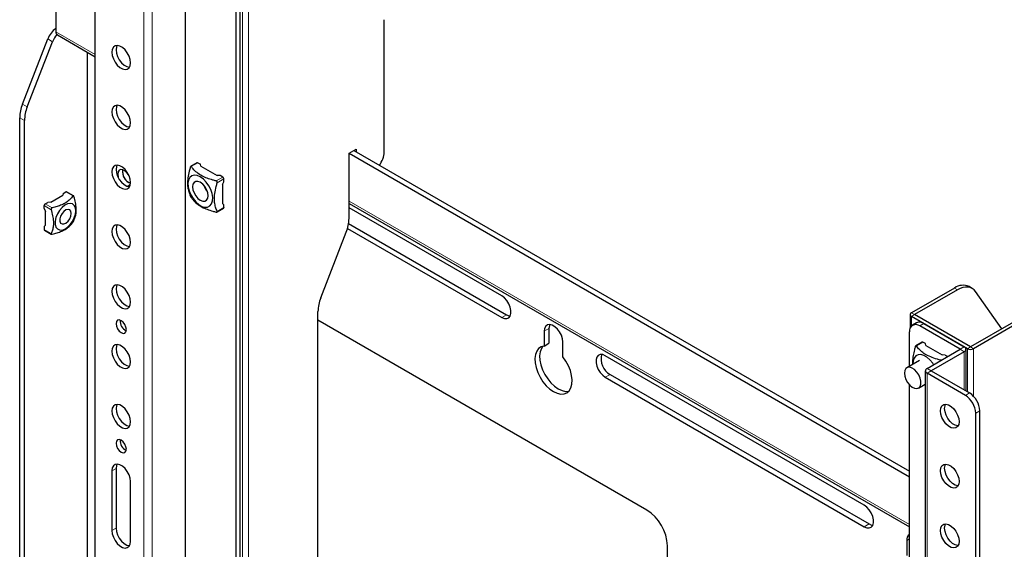
# Model space of a CAD drawing. Units: millimetres. Extents: x 0 to 2100, y 0 to 1485.
# Drawn here: x 1405 to 1510, y 1330 to 1386 of the extents above; entities that cross this region are included whole.
import ezdxf

# ---------------------------------------------------------------- set-up
doc = ezdxf.new("R2010")
doc.units = ezdxf.units.MM
doc.header["$LTSCALE"] = 5
doc.layers.add('外形線', color=7, linetype='Continuous', lineweight=25)

msp = doc.modelspace()

# ---------------------------------------------------------------- linework, layer by layer
at = {"color": 1, "linetype": 'Continuous', "lineweight": 18}
for p, q in [((1418.625, 1396.948), (1418.625, 1287.225)), ((1419.509, 1396.948), (1419.509, 1287.225)), ((1429.121, 1395.991), (1429.121, 1286.269)), ((1429.784, 1395.991), (1429.784, 1286.269)), ((1408.871, 1384.091), (1408.362, 1384.384)), ((1413.432, 1382.719), (1409.234, 1385.143)), ((1405.663, 1377.426), (1406.171, 1377.133)), ((1405.875, 1375.686), (1405.367, 1375.98)), ((1424.37, 1371.176), (1423.673, 1370.773)), ((1426.324, 1369.242), (1427.022, 1369.645)), ((1427.132, 1369.454), (1426.435, 1369.051)), ((1411.045, 1367.639), (1410.294, 1368.072)), ((1408.724, 1366.172), (1407.974, 1366.605)), ((1408.085, 1366.796), (1408.835, 1366.363)), ((1500.274, 1332.586), (1440.501, 1367.092)), ((1426.435, 1365.989), (1427.132, 1366.392)), ((1407.974, 1364.053), (1408.724, 1363.62)), ((1505.412, 1357.627), (1505.081, 1357.818)), ((1456.787, 1354.679), (1457.295, 1354.973)), ((1500.826, 1354.979), (1500.495, 1355.171)), ((1500.826, 1354.979), (1500.495, 1354.788)), ((1500.495, 1354.788), (1500.495, 1353.768)), ((1501.379, 1353.768), (1501.82, 1354.023)), ((1461.316, 1353.212), (1461.825, 1353.506)), ((1501.71, 1352.045), (1501.012, 1351.643)), ((1505.687, 1351.28), (1506.129, 1351.535)), ((1506.129, 1351.025), (1505.687, 1351.28)), ((1506.129, 1346.943), (1506.129, 1351.025)), ((1506.792, 1351.535), (1506.461, 1351.344)), ((1506.461, 1351.344), (1506.461, 1346.752)), ((1506.792, 1351.535), (1507.124, 1351.344)), ((1507.124, 1351.344), (1507.124, 1346.262)), ((1467.835, 1348.301), (1468.343, 1348.594)), ((1502.594, 1348.984), (1502.152, 1349.239)), ((1502.594, 1348.984), (1502.152, 1348.729)), ((1502.152, 1348.729), (1502.152, 1239.006)), ((1506.682, 1346.624), (1506.24, 1346.369)), ((1507.345, 1344.455), (1507.787, 1344.71)), ((1415.642, 1338.578), (1415.2, 1338.323)), ((1415.642, 1332.198), (1415.2, 1331.943)), ((1495.456, 1332.355), (1495.965, 1332.649)), ((1499.986, 1330.889), (1500.274, 1331.055))]:
    msp.add_line(p, q, dxfattribs=at)
at = {"layer": '外形線', "linetype": 'Continuous', "lineweight": 25}
for p, q in [((1413.432, 1291.499), (1413.432, 1398.67)), ((1428.9, 1287.672), (1428.9, 1394.843)), ((1428.458, 1287.417), (1428.458, 1394.588)), ((1423.044, 1292.114), (1423.044, 1392.037)), ((1409.234, 1388.97), (1409.234, 1385.143)), ((1444.258, 1372.323), (1444.258, 1386.439)), ((1405.663, 1377.426), (1408.362, 1384.384)), ((1409.383, 1384.814), (1413.432, 1382.476)), ((1406.171, 1377.133), (1408.871, 1384.091)), ((1412.592, 1311.603), (1412.592, 1382.961)), ((1405.367, 1308.528), (1405.367, 1375.98)), ((1405.875, 1308.235), (1405.875, 1375.686)), ((1440.501, 1372.196), (1441.274, 1372.642)), ((1440.501, 1365.224), (1440.501, 1372.196)), ((1440.501, 1372.196), (1500.274, 1337.69)), ((1441.009, 1372.489), (1500.274, 1338.276)), ((1441.274, 1372.642), (1441.274, 1372.336)), ((1424.292, 1371.183), (1423.612, 1370.791)), ((1424.37, 1371.176), (1424.645, 1371.017)), ((1424.699, 1370.833), (1424.645, 1371.017)), ((1424.699, 1370.833), (1426.427, 1369.835)), ((1426.747, 1369.803), (1426.427, 1369.835)), ((1427.022, 1369.645), (1426.747, 1369.803)), ((1417.012, 1369.067), (1417.17, 1368.997)), ((1427, 1368.844), (1427.132, 1369.137)), ((1427, 1368.844), (1427, 1366.848)), ((1427.132, 1369.137), (1427.132, 1369.454)), ((1408.679, 1366.986), (1409.965, 1367.729)), ((1410.02, 1367.913), (1409.965, 1367.729)), ((1410.02, 1367.913), (1410.294, 1368.072)), ((1411.106, 1367.656), (1410.372, 1368.079)), ((1407.974, 1366.288), (1407.974, 1366.605)), ((1408.085, 1366.796), (1408.359, 1366.954)), ((1408.679, 1366.986), (1408.359, 1366.954)), ((1427.132, 1366.708), (1427, 1366.848)), ((1427.132, 1366.392), (1427.132, 1366.708)), ((1440.501, 1366.849), (1500.274, 1332.343)), ((1407.974, 1366.288), (1408.107, 1365.995)), ((1408.107, 1364.51), (1408.107, 1365.995)), ((1426.419, 1365.927), (1427.1, 1366.32)), ((1456.787, 1356.976), (1440.501, 1366.377)), ((1408.107, 1364.51), (1407.974, 1364.37)), ((1407.974, 1364.37), (1407.974, 1364.053)), ((1440.457, 1364.693), (1457.295, 1354.973)), ((1408.007, 1363.981), (1408.74, 1363.558)), ((1437.483, 1356.761), (1440.205, 1363.778)), ((1440.34, 1364.174), (1456.787, 1354.679)), ((1505.081, 1357.818), (1500.495, 1355.171)), ((1505.412, 1357.627), (1500.826, 1354.979)), ((1506.975, 1357.782), (1506.643, 1357.973)), ((1510.132, 1353.463), (1507.326, 1357.456)), ((1437.186, 1297.929), (1437.186, 1355.314)), ((1500.357, 1354.979), (1500.357, 1353.568)), ((1506.792, 1351.535), (1500.826, 1354.979)), ((1472.255, 1334.139), (1437.186, 1354.384)), ((1506.461, 1351.344), (1500.495, 1354.788)), ((1501.039, 1354.1), (1500.597, 1353.845)), ((1501.82, 1354.023), (1506.129, 1351.535)), ((1511.379, 1354.183), (1506.792, 1351.535)), ((1511.71, 1353.992), (1507.124, 1351.344)), ((1461.316, 1353.212), (1461.316, 1351.629)), ((1461.825, 1353.506), (1461.825, 1351.922)), ((1500.274, 1349.47), (1500.274, 1353.13)), ((1505.687, 1351.28), (1501.379, 1353.768)), ((1461.316, 1351.629), (1461.825, 1351.922)), ((1463.305, 1350.481), (1463.305, 1352.064)), ((1501.632, 1352.053), (1500.951, 1351.66)), ((1501.984, 1351.887), (1501.71, 1352.045)), ((1502.039, 1351.702), (1501.984, 1351.887)), ((1502.039, 1351.702), (1503.767, 1350.705)), ((1502.152, 1349.239), (1505.687, 1351.28)), ((1506.129, 1351.025), (1502.594, 1348.984)), ((1504.087, 1350.673), (1503.767, 1350.705)), ((1504.087, 1350.673), (1504.361, 1350.515)), ((1506.312, 1346.837), (1506.312, 1351.28)), ((1495.456, 1334.652), (1467.835, 1350.597)), ((1501.35, 1350.092), (1500.002, 1349.313)), ((1468.343, 1348.594), (1495.965, 1332.649)), ((1501.969, 1348.984), (1501.969, 1239.261)), ((1506.24, 1346.369), (1502.152, 1348.729)), ((1502.594, 1348.984), (1506.682, 1346.624)), ((1467.835, 1348.301), (1495.456, 1332.355)), ((1501.252, 1347.148), (1501.969, 1347.562)), ((1501.901, 1347.523), (1501.975, 1347.478)), ((1500.274, 1247.402), (1500.274, 1347.499)), ((1507.345, 1237.284), (1507.345, 1344.455)), ((1507.787, 1237.539), (1507.787, 1344.71)), ((1415.2, 1338.323), (1415.2, 1331.943)), ((1415.642, 1338.578), (1415.642, 1332.198)), ((1417.189, 1330.795), (1417.189, 1337.174)), ((1499.986, 1330.889), (1499.986, 1329.305)), ((1474.464, 1297.14), (1474.464, 1330.312))]:
    msp.add_line(p, q, dxfattribs=at)
at = {"layer": '外形線', "linetype": 'Continuous', "lineweight": 25, "flags": 128}
for points in [[(1417.189, 1381.829), (1417.148, 1382.176), (1417.031, 1382.541), (1416.845, 1382.895), (1416.607, 1383.209), (1416.336, 1383.458), (1416.053, 1383.621), (1415.781, 1383.686), (1415.543, 1383.647), (1415.358, 1383.507), (1415.24, 1383.277), (1415.2, 1382.977), (1415.24, 1382.63), (1415.358, 1382.265), (1415.543, 1381.911), (1415.781, 1381.597), (1416.053, 1381.348), (1416.336, 1381.185), (1416.607, 1381.12), (1416.845, 1381.159), (1417.031, 1381.299), (1417.148, 1381.529), (1417.189, 1381.829)], [(1415.748, 1383.687), (1415.682, 1383.533), (1415.642, 1383.232)], [(1415.642, 1383.232), (1415.682, 1382.885), (1415.8, 1382.52), (1415.985, 1382.166), (1416.223, 1381.852), (1416.495, 1381.603), (1416.778, 1381.44), (1417.049, 1381.375), (1417.083, 1381.374)], [(1417.189, 1375.45), (1417.148, 1375.797), (1417.031, 1376.162), (1416.845, 1376.516), (1416.607, 1376.83), (1416.336, 1377.079), (1416.053, 1377.242), (1415.781, 1377.307), (1415.543, 1377.268), (1415.358, 1377.128), (1415.24, 1376.898), (1415.2, 1376.598), (1415.24, 1376.251), (1415.358, 1375.886), (1415.543, 1375.532), (1415.781, 1375.218), (1416.053, 1374.969), (1416.336, 1374.806), (1416.607, 1374.741), (1416.845, 1374.78), (1417.031, 1374.92), (1417.148, 1375.15), (1417.189, 1375.45)], [(1415.748, 1377.308), (1415.682, 1377.153), (1415.642, 1376.853)], [(1415.642, 1376.853), (1415.682, 1376.506), (1415.8, 1376.141), (1415.985, 1375.787), (1416.223, 1375.473), (1416.495, 1375.224), (1416.778, 1375.061), (1417.049, 1374.996), (1417.083, 1374.995)], [(1417.189, 1369.071), (1417.148, 1369.417), (1417.031, 1369.783), (1416.845, 1370.137), (1416.607, 1370.451), (1416.336, 1370.7), (1416.053, 1370.863), (1415.781, 1370.928), (1415.543, 1370.888), (1415.358, 1370.748), (1415.24, 1370.519), (1415.2, 1370.219), (1415.24, 1369.872), (1415.358, 1369.507), (1415.543, 1369.153), (1415.781, 1368.839), (1416.053, 1368.59), (1416.336, 1368.426), (1416.607, 1368.362), (1416.845, 1368.401), (1417.031, 1368.541), (1417.148, 1368.77), (1417.189, 1369.071)], [(1415.748, 1370.928), (1415.682, 1370.774), (1415.642, 1370.474)], [(1415.642, 1370.474), (1415.682, 1370.127), (1415.8, 1369.762), (1415.985, 1369.408), (1416.223, 1369.094), (1416.495, 1368.845), (1416.778, 1368.681), (1417.049, 1368.617), (1417.083, 1368.616)], [(1417.071, 1369.68), (1417.028, 1369.77), (1416.846, 1370.052), (1416.623, 1370.275), (1416.385, 1370.412), (1416.161, 1370.447), (1415.979, 1370.376), (1415.86, 1370.207), (1415.819, 1369.96), (1415.86, 1369.666), (1415.886, 1369.58)], [(1424.635, 1369.67), (1424.306, 1369.813), (1423.997, 1369.85), (1423.728, 1369.779), (1423.516, 1369.606), (1423.374, 1369.34), (1423.312, 1368.999), (1423.333, 1368.604), (1423.436, 1368.18), (1423.614, 1367.753), (1423.856, 1367.351), (1424.147, 1366.998), (1424.469, 1366.716), (1424.802, 1366.525), (1425.123, 1366.434), (1425.415, 1366.451), (1425.657, 1366.574), (1425.835, 1366.795), (1425.938, 1367.101), (1425.959, 1367.472), (1425.896, 1367.885), (1425.755, 1368.314), (1425.543, 1368.732), (1425.274, 1369.112), (1424.965, 1369.432), (1424.635, 1369.67)], [(1424.635, 1369.096), (1424.379, 1369.197), (1424.148, 1369.195), (1423.965, 1369.089), (1423.847, 1368.89), (1423.807, 1368.618), (1423.847, 1368.299), (1423.965, 1367.964), (1424.148, 1367.646), (1424.379, 1367.377), (1424.635, 1367.182), (1424.891, 1367.082), (1425.122, 1367.084), (1425.306, 1367.19), (1425.423, 1367.389), (1425.464, 1367.661), (1425.423, 1367.98), (1425.306, 1368.315), (1425.122, 1368.632), (1424.891, 1368.902), (1424.635, 1369.096)], [(1411.355, 1366.056), (1411.314, 1366.377), (1411.194, 1366.626), (1411.004, 1366.786), (1410.758, 1366.844), (1410.475, 1366.797), (1410.175, 1366.647), (1409.88, 1366.407), (1409.613, 1366.093), (1409.393, 1365.729), (1409.237, 1365.341), (1409.156, 1364.96), (1409.156, 1364.613), (1409.237, 1364.325), (1409.393, 1364.118), (1409.613, 1364.008), (1409.88, 1364.002), (1410.175, 1364.102), (1410.475, 1364.299), (1410.758, 1364.579), (1411.004, 1364.921), (1411.194, 1365.3), (1411.314, 1365.688), (1411.355, 1366.056)], [(1410.858, 1365.769), (1410.817, 1365.999), (1410.699, 1366.15), (1410.521, 1366.203), (1410.306, 1366.149), (1410.084, 1365.997), (1409.884, 1365.767), (1409.733, 1365.489), (1409.653, 1365.202), (1409.653, 1364.944), (1409.733, 1364.75), (1409.884, 1364.647), (1410.084, 1364.647), (1410.306, 1364.752), (1410.521, 1364.946), (1410.699, 1365.205), (1410.817, 1365.492), (1410.858, 1365.769)], [(1427.132, 1366.392), (1427.13, 1366.368), (1427.124, 1366.348), (1427.114, 1366.331), (1427.1, 1366.32), (1427.1, 1366.32)], [(1417.189, 1362.691), (1417.148, 1363.038), (1417.031, 1363.403), (1416.845, 1363.757), (1416.607, 1364.071), (1416.336, 1364.32), (1416.053, 1364.484), (1415.781, 1364.548), (1415.543, 1364.509), (1415.358, 1364.369), (1415.24, 1364.14), (1415.2, 1363.839), (1415.24, 1363.493), (1415.358, 1363.128), (1415.543, 1362.774), (1415.781, 1362.459), (1416.053, 1362.211), (1416.336, 1362.047), (1416.607, 1361.982), (1416.845, 1362.022), (1417.031, 1362.162), (1417.148, 1362.391), (1417.189, 1362.691)], [(1415.748, 1364.549), (1415.682, 1364.395), (1415.642, 1364.095)], [(1415.642, 1364.095), (1415.682, 1363.748), (1415.8, 1363.383), (1415.985, 1363.029), (1416.223, 1362.715), (1416.495, 1362.466), (1416.778, 1362.302), (1417.049, 1362.238), (1417.083, 1362.237)], [(1417.189, 1356.312), (1417.148, 1356.659), (1417.031, 1357.024), (1416.845, 1357.378), (1416.607, 1357.692), (1416.336, 1357.941), (1416.053, 1358.104), (1415.781, 1358.169), (1415.543, 1358.13), (1415.358, 1357.99), (1415.24, 1357.76), (1415.2, 1357.46), (1415.24, 1357.113), (1415.358, 1356.748), (1415.543, 1356.394), (1415.781, 1356.08), (1416.053, 1355.831), (1416.336, 1355.668), (1416.607, 1355.603), (1416.845, 1355.642), (1417.031, 1355.782), (1417.148, 1356.012), (1417.189, 1356.312)], [(1415.748, 1358.17), (1415.682, 1358.016), (1415.642, 1357.715)], [(1415.642, 1357.715), (1415.682, 1357.369), (1415.8, 1357.003), (1415.985, 1356.649), (1416.223, 1356.335), (1416.495, 1356.086), (1416.778, 1355.923), (1417.049, 1355.858), (1417.083, 1355.858)], [(1456.787, 1354.679), (1457.067, 1354.564), (1457.324, 1354.551), (1457.538, 1354.642), (1457.691, 1354.828), (1457.771, 1355.096), (1457.771, 1355.423), (1457.691, 1355.782), (1457.538, 1356.146), (1457.324, 1356.483), (1457.067, 1356.767), (1456.787, 1356.976)], [(1507.326, 1357.456), (1507.165, 1357.641), (1506.975, 1357.782), (1506.758, 1357.876), (1506.517, 1357.923), (1506.258, 1357.921), (1505.984, 1357.87), (1505.701, 1357.772), (1505.412, 1357.627)], [(1457.295, 1354.973), (1457.575, 1354.857), (1457.696, 1354.839)], [(1416.747, 1353.378), (1416.705, 1353.646), (1416.585, 1353.922), (1416.406, 1354.164), (1416.194, 1354.334), (1415.983, 1354.408), (1415.804, 1354.373), (1415.684, 1354.235), (1415.642, 1354.015), (1415.684, 1353.747), (1415.804, 1353.471), (1415.983, 1353.229), (1416.194, 1353.059), (1416.406, 1352.985), (1416.585, 1353.02), (1416.705, 1353.158), (1416.747, 1353.378)], [(1463.305, 1352.064), (1463.265, 1352.411), (1463.147, 1352.776), (1462.962, 1353.13), (1462.724, 1353.444), (1462.452, 1353.693), (1462.169, 1353.857), (1461.898, 1353.921), (1461.66, 1353.882), (1461.474, 1353.742), (1461.357, 1353.513), (1461.316, 1353.212)], [(1461.909, 1353.921), (1461.865, 1353.806), (1461.825, 1353.506)], [(1417.189, 1349.933), (1417.148, 1350.28), (1417.031, 1350.645), (1416.845, 1350.999), (1416.607, 1351.313), (1416.336, 1351.562), (1416.053, 1351.725), (1415.781, 1351.79), (1415.543, 1351.751), (1415.358, 1351.611), (1415.24, 1351.381), (1415.2, 1351.081), (1415.24, 1350.734), (1415.358, 1350.369), (1415.543, 1350.015), (1415.781, 1349.701), (1416.053, 1349.452), (1416.336, 1349.289), (1416.607, 1349.224), (1416.845, 1349.263), (1417.031, 1349.403), (1417.148, 1349.633), (1417.189, 1349.933)], [(1415.748, 1351.791), (1415.682, 1351.636), (1415.642, 1351.336)], [(1415.642, 1351.336), (1415.682, 1350.989), (1415.8, 1350.624), (1415.985, 1350.27), (1416.223, 1349.956), (1416.495, 1349.707), (1416.778, 1349.544), (1417.049, 1349.479), (1417.083, 1349.478)], [(1461.316, 1351.629), (1460.992, 1351.546), (1460.721, 1351.363), (1460.514, 1351.088), (1460.38, 1350.73), (1460.324, 1350.306), (1460.348, 1349.831), (1460.451, 1349.325), (1460.63, 1348.809), (1460.877, 1348.303), (1461.181, 1347.828), (1461.531, 1347.403), (1461.913, 1347.045), (1462.311, 1346.769), (1462.709, 1346.586), (1463.09, 1346.503), (1463.441, 1346.524), (1463.745, 1346.647), (1463.992, 1346.868), (1464.17, 1347.178), (1464.274, 1347.564), (1464.298, 1348.011), (1464.242, 1348.501), (1464.108, 1349.013), (1463.901, 1349.528), (1463.63, 1350.024), (1463.305, 1350.481)], [(1461.182, 1351.608), (1461.022, 1351.381), (1460.888, 1351.024), (1460.832, 1350.599), (1460.856, 1350.124), (1460.96, 1349.618), (1461.138, 1349.102), (1461.385, 1348.596), (1461.689, 1348.122), (1462.04, 1347.697), (1462.421, 1347.339), (1462.819, 1347.063), (1463.217, 1346.88), (1463.599, 1346.797), (1463.948, 1346.817)], [(1467.835, 1350.597), (1467.555, 1350.713), (1467.298, 1350.726), (1467.084, 1350.635), (1466.931, 1350.448), (1466.851, 1350.181), (1466.851, 1349.854), (1466.931, 1349.494), (1467.084, 1349.131), (1467.298, 1348.794), (1467.555, 1348.509), (1467.835, 1348.301)], [(1502.856, 1349.645), (1502.754, 1349.798), (1502.463, 1350.151), (1502.141, 1350.432), (1501.809, 1350.624), (1501.487, 1350.714), (1501.196, 1350.697), (1500.954, 1350.575), (1500.776, 1350.353), (1500.673, 1350.048), (1500.651, 1349.688)], [(1499.743, 1348.741), (1499.783, 1348.418), (1499.897, 1348.077), (1500.076, 1347.751), (1500.304, 1347.467), (1500.561, 1347.251), (1500.824, 1347.122), (1501.069, 1347.092), (1501.275, 1347.163), (1501.424, 1347.328), (1501.501, 1347.574), (1501.501, 1347.878), (1501.424, 1348.214), (1501.275, 1348.551), (1501.069, 1348.86), (1500.824, 1349.112), (1500.561, 1349.287), (1500.304, 1349.367), (1500.076, 1349.347), (1499.897, 1349.227), (1499.783, 1349.019), (1499.743, 1348.741)], [(1503.588, 1344.71), (1503.629, 1345.01), (1503.746, 1345.24), (1503.931, 1345.38), (1504.17, 1345.419), (1504.441, 1345.354), (1504.724, 1345.191), (1504.996, 1344.942), (1505.234, 1344.628), (1505.419, 1344.274), (1505.537, 1343.909), (1505.577, 1343.562), (1505.537, 1343.262), (1505.419, 1343.032), (1505.234, 1342.892), (1504.996, 1342.853), (1504.724, 1342.918), (1504.441, 1343.081), (1504.17, 1343.33), (1503.931, 1343.644), (1503.746, 1343.998), (1503.629, 1344.363), (1503.588, 1344.71)], [(1505.471, 1343.107), (1505.438, 1343.108), (1505.166, 1343.173), (1504.883, 1343.336), (1504.611, 1343.585), (1504.373, 1343.899), (1504.188, 1344.253), (1504.07, 1344.618), (1504.03, 1344.965), (1504.07, 1345.265), (1504.136, 1345.42)], [(1417.189, 1343.554), (1417.148, 1343.9), (1417.031, 1344.266), (1416.845, 1344.62), (1416.607, 1344.934), (1416.336, 1345.183), (1416.053, 1345.346), (1415.781, 1345.411), (1415.543, 1345.371), (1415.358, 1345.231), (1415.24, 1345.002), (1415.2, 1344.702), (1415.24, 1344.355), (1415.358, 1343.99), (1415.543, 1343.636), (1415.781, 1343.322), (1416.053, 1343.073), (1416.336, 1342.909), (1416.607, 1342.845), (1416.845, 1342.884), (1417.031, 1343.024), (1417.148, 1343.253), (1417.189, 1343.554)], [(1415.748, 1345.411), (1415.682, 1345.257), (1415.642, 1344.957)], [(1415.642, 1344.957), (1415.682, 1344.61), (1415.8, 1344.245), (1415.985, 1343.891), (1416.223, 1343.577), (1416.495, 1343.328), (1416.778, 1343.165), (1417.049, 1343.1), (1417.083, 1343.099)], [(1416.747, 1340.619), (1416.705, 1340.888), (1416.585, 1341.164), (1416.406, 1341.405), (1416.194, 1341.576), (1415.983, 1341.65), (1415.804, 1341.615), (1415.684, 1341.477), (1415.642, 1341.257), (1415.684, 1340.989), (1415.804, 1340.713), (1415.983, 1340.471), (1416.194, 1340.3), (1416.406, 1340.227), (1416.585, 1340.262), (1416.705, 1340.399), (1416.747, 1340.619)], [(1417.189, 1337.174), (1417.148, 1337.521), (1417.031, 1337.886), (1416.845, 1338.24), (1416.607, 1338.555), (1416.336, 1338.803), (1416.053, 1338.967), (1415.781, 1339.031), (1415.543, 1338.992), (1415.358, 1338.852), (1415.24, 1338.623), (1415.2, 1338.323)], [(1415.748, 1339.032), (1415.682, 1338.878), (1415.642, 1338.578)], [(1503.588, 1338.331), (1503.629, 1338.631), (1503.746, 1338.861), (1503.931, 1339.001), (1504.17, 1339.04), (1504.441, 1338.975), (1504.724, 1338.812), (1504.996, 1338.563), (1505.234, 1338.249), (1505.419, 1337.895), (1505.537, 1337.53), (1505.577, 1337.183), (1505.537, 1336.883), (1505.419, 1336.653), (1505.234, 1336.513), (1504.996, 1336.474), (1504.724, 1336.539), (1504.441, 1336.702), (1504.17, 1336.951), (1503.931, 1337.265), (1503.746, 1337.619), (1503.629, 1337.984), (1503.588, 1338.331)], [(1505.471, 1336.728), (1505.438, 1336.729), (1505.166, 1336.794), (1504.883, 1336.957), (1504.611, 1337.206), (1504.373, 1337.52), (1504.188, 1337.874), (1504.07, 1338.239), (1504.03, 1338.586), (1504.07, 1338.886), (1504.136, 1339.041)], [(1495.456, 1332.355), (1495.737, 1332.24), (1495.994, 1332.227), (1496.208, 1332.318), (1496.361, 1332.505), (1496.441, 1332.772), (1496.441, 1333.099), (1496.361, 1333.459), (1496.208, 1333.822), (1495.994, 1334.159), (1495.737, 1334.444), (1495.456, 1334.652)], [(1415.2, 1331.943), (1415.24, 1331.597), (1415.358, 1331.231), (1415.543, 1330.877), (1415.781, 1330.563), (1416.053, 1330.314), (1416.336, 1330.151), (1416.607, 1330.086), (1416.845, 1330.126), (1417.031, 1330.266), (1417.148, 1330.495), (1417.189, 1330.795)], [(1415.642, 1332.198), (1415.682, 1331.852), (1415.8, 1331.487), (1415.985, 1331.133), (1416.223, 1330.818), (1416.495, 1330.57), (1416.778, 1330.406), (1417.049, 1330.341), (1417.083, 1330.341)], [(1495.965, 1332.649), (1496.245, 1332.534), (1496.366, 1332.515)], [(1503.588, 1331.952), (1503.629, 1332.252), (1503.746, 1332.481), (1503.931, 1332.621), (1504.17, 1332.661), (1504.441, 1332.596), (1504.724, 1332.432), (1504.996, 1332.184), (1505.234, 1331.869), (1505.419, 1331.515), (1505.537, 1331.15), (1505.577, 1330.804), (1505.537, 1330.503), (1505.419, 1330.274), (1505.234, 1330.134), (1504.996, 1330.095), (1504.724, 1330.159), (1504.441, 1330.323), (1504.17, 1330.572), (1503.931, 1330.886), (1503.746, 1331.24), (1503.629, 1331.605), (1503.588, 1331.952)], [(1505.471, 1330.349), (1505.438, 1330.35), (1505.166, 1330.414), (1504.883, 1330.578), (1504.611, 1330.827), (1504.373, 1331.141), (1504.188, 1331.495), (1504.07, 1331.86), (1504.03, 1332.207), (1504.07, 1332.507), (1504.136, 1332.661)]]:
    msp.add_lwpolyline(points, dxfattribs=at)
at = {"layer": '外形線', "linetype": 'Continuous', "lineweight": 25}
for centre, radius, start, end in [((1410.653, 1383.531), 2.444, 125.49634, 159.57852), ((1411.344, 1383.129), 2.654, 139.41608, 158.75647), ((1409.588, 1385.105), 0.356, 173.88104, 234.8065), ((1409.434, 1375.901), 4.068, 157.97887, 178.89185), ((1409.943, 1375.608), 4.068, 157.97887, 178.89185), ((1441.861, 1372.434), 2.399, 320.92196, 357.33594), ((1424.324, 1371.112), 0.0786, 54.37112, 114.32022), ((1417.661, 1370.233), 1.329, 171.6544, 248.34007), ((1417.69, 1370.243), 1.357, 172.25168, 240.0087), ((1426.892, 1369.443), 0.24, 2.60657, 57.39491), ((1416.792, 1369.079), 0.398, 267.91086, 6.67478), ((1426.871, 1369.43), 1.983, 198.6283, 221.36725), ((1410.34, 1368.008), 0.0786, 65.69304, 125.61739), ((1408.214, 1366.594), 0.24, 122.60546, 177.3946), ((1436.433, 1365.303), 4.068, 337.97886, 358.89183), ((1408.052, 1364.045), 0.078, 174.12833, 234.55923), ((1505.997, 1356.532), 1.579, 65.84359, 125.46679), ((1441.254, 1355.235), 4.068, 157.97887, 178.89185), ((1500.567, 1354.979), 0.205, 110.78243, 249.2161), ((1417.171, 1354.261), 1.085, 173.57652, 246.41777), ((1500.947, 1353.239), 0.682, 50.79675, 189.2143), ((1501.363, 1353.384), 0.786, 54.3826, 114.30738), ((1501.664, 1351.981), 0.0786, 54.38078, 114.30599), ((1469.325, 1350.275), 1.946, 166.42002, 239.6936), ((1506.033, 1351.28), 0.273, 290.78234, 69.21655), ((1506.792, 1351.984), 0.72, 242.60937, 297.39046), ((1502.249, 1348.984), 0.273, 110.78226, 249.21626), ((1505.388, 1344.601), 2.401, 2.60559, 57.39451), ((1504.946, 1344.346), 2.401, 2.60559, 57.39451), ((1417.171, 1341.502), 1.085, 173.57646, 246.41785), ((1469.667, 1330.094), 4.803, 2.60563, 57.39433), ((1500.678, 1330.964), 0.695, 125.11198, 186.2003)]:
    msp.add_arc(centre, radius, start, end, dxfattribs=at)
for points, knots in [([(1423.562, 1370.709), (1423.524, 1370.572), (1423.418, 1370.185), (1423.289, 1369.557), (1423.244, 1368.892), (1423.322, 1368.344), (1423.439, 1367.95), (1423.529, 1367.728), (1423.562, 1367.647)], [0, 0, 0, 0, 0.1169068, 0.3309006, 0.5439611, 0.720885, 0.8982842, 1, 1, 1, 1]), ([(1423.673, 1370.773), (1423.665, 1370.781), (1423.65, 1370.796), (1423.624, 1370.799), (1423.599, 1370.784), (1423.577, 1370.754), (1423.567, 1370.725), (1423.562, 1370.709)], [0, 0, 0, 0, 0.2054906, 0.4116695, 0.6033954, 0.7875007, 1, 1, 1, 1]), ([(1426.324, 1369.242), (1426.205, 1369.273), (1425.877, 1369.358), (1425.361, 1369.521), (1424.769, 1369.772), (1424.261, 1370.118), (1423.91, 1370.469), (1423.734, 1370.694), (1423.673, 1370.773)], [0, 0, 0, 0, 0.1017132, 0.2791123, 0.4560368, 0.6690978, 0.8830957, 1, 1, 1, 1]), ([(1426.435, 1365.989), (1426.402, 1366.07), (1426.312, 1366.292), (1426.195, 1366.686), (1426.116, 1367.233), (1426.161, 1367.898), (1426.29, 1368.527), (1426.397, 1368.914), (1426.435, 1369.051)], [0, 0, 0, 0, 0.1017158, 0.279115, 0.4560389, 0.6690994, 0.8830932, 1, 1, 1, 1]), ([(1426.435, 1369.051), (1426.438, 1369.067), (1426.444, 1369.1), (1426.433, 1369.15), (1426.408, 1369.192), (1426.37, 1369.226), (1426.34, 1369.237), (1426.324, 1369.242)], [0, 0, 0, 0, 0.2054719, 0.4116379, 0.6033358, 0.7875178, 1, 1, 1, 1]), ([(1411.045, 1367.639), (1410.996, 1367.576), (1410.85, 1367.391), (1410.556, 1367.096), (1410.122, 1366.803), (1409.618, 1366.59), (1409.191, 1366.456), (1408.924, 1366.386), (1408.835, 1366.363)], [0, 0, 0, 0, 0.1102428, 0.3292462, 0.5472796, 0.727593, 0.9083929, 1, 1, 1, 1]), ([(1411.155, 1367.575), (1411.15, 1367.59), (1411.14, 1367.62), (1411.117, 1367.651), (1411.092, 1367.664), (1411.067, 1367.662), (1411.052, 1367.647), (1411.045, 1367.639)], [0, 0, 0, 0, 0.2054884, 0.4116619, 0.6037444, 0.7884241, 1, 1, 1, 1]), ([(1411.155, 1365.023), (1411.18, 1365.084), (1411.253, 1365.265), (1411.35, 1365.59), (1411.418, 1366.054), (1411.38, 1366.62), (1411.272, 1367.147), (1411.184, 1367.467), (1411.155, 1367.575)], [0, 0, 0, 0, 0.091607, 0.272407, 0.4527205, 0.6707538, 0.8897572, 1, 1, 1, 1]), ([(1423.562, 1367.647), (1423.567, 1367.636), (1423.577, 1367.613), (1423.6, 1367.569), (1423.625, 1367.526), (1423.651, 1367.486), (1423.665, 1367.466), (1423.673, 1367.456)], [0, 0, 0, 0, 0.2054669, 0.4116366, 0.6033911, 0.7875154, 1, 1, 1, 1]), ([(1423.673, 1367.456), (1423.734, 1367.377), (1423.91, 1367.152), (1424.261, 1366.801), (1424.769, 1366.455), (1425.361, 1366.204), (1425.877, 1366.041), (1426.205, 1365.956), (1426.324, 1365.925)], [0, 0, 0, 0, 0.1169043, 0.3309022, 0.5439632, 0.7208877, 0.8982868, 1, 1, 1, 1]), ([(1408.835, 1366.363), (1408.819, 1366.357), (1408.788, 1366.346), (1408.75, 1366.312), (1408.726, 1366.268), (1408.716, 1366.22), (1408.721, 1366.188), (1408.724, 1366.172)], [0, 0, 0, 0, 0.2054878, 0.4116618, 0.6037438, 0.7884233, 1, 1, 1, 1]), ([(1408.724, 1366.172), (1408.754, 1366.064), (1408.842, 1365.744), (1408.95, 1365.217), (1408.987, 1364.651), (1408.919, 1364.186), (1408.822, 1363.862), (1408.749, 1363.681), (1408.724, 1363.62)], [0, 0, 0, 0, 0.1102428, 0.3292462, 0.5472794, 0.727593, 0.9083931, 1, 1, 1, 1]), ([(1426.324, 1365.925), (1426.34, 1365.922), (1426.371, 1365.916), (1426.409, 1365.92), (1426.433, 1365.935), (1426.444, 1365.958), (1426.438, 1365.978), (1426.435, 1365.989)], [0, 0, 0, 0, 0.2054871, 0.4116582, 0.6033809, 0.7875245, 1, 1, 1, 1]), ([(1408.835, 1363.556), (1408.924, 1363.579), (1409.191, 1363.649), (1409.618, 1363.783), (1410.122, 1363.996), (1410.556, 1364.289), (1410.85, 1364.584), (1410.996, 1364.77), (1411.045, 1364.832)], [0, 0, 0, 0, 0.0916071, 0.272407, 0.4527206, 0.6707538, 0.8897572, 1, 1, 1, 1]), ([(1411.045, 1364.832), (1411.052, 1364.842), (1411.067, 1364.862), (1411.093, 1364.904), (1411.118, 1364.947), (1411.14, 1364.989), (1411.15, 1365.011), (1411.155, 1365.023)], [0, 0, 0, 0, 0.2054877, 0.4116617, 0.6037437, 0.7884231, 1, 1, 1, 1]), ([(1408.724, 1363.62), (1408.721, 1363.61), (1408.715, 1363.589), (1408.727, 1363.565), (1408.752, 1363.551), (1408.789, 1363.547), (1408.819, 1363.553), (1408.835, 1363.556)], [0, 0, 0, 0, 0.2054882, 0.4116611, 0.6037435, 0.7884242, 1, 1, 1, 1]), ([(1500.902, 1351.579), (1500.869, 1351.46), (1500.778, 1351.133), (1500.665, 1350.607), (1500.588, 1350.073), (1500.616, 1349.786), (1500.627, 1349.674)], [0, 0, 0, 0, 0.178878, 0.4908563, 0.8019977, 1, 1, 1, 1]), ([(1501.012, 1351.643), (1501.005, 1351.65), (1500.99, 1351.666), (1500.964, 1351.668), (1500.939, 1351.653), (1500.917, 1351.623), (1500.907, 1351.594), (1500.902, 1351.579)], [0, 0, 0, 0, 0.2054938, 0.4116391, 0.603368, 0.7875176, 1, 1, 1, 1]), ([(1503.664, 1350.112), (1503.527, 1350.148), (1503.138, 1350.249), (1502.529, 1350.451), (1501.931, 1350.745), (1501.496, 1351.086), (1501.214, 1351.384), (1501.066, 1351.574), (1501.012, 1351.643)], [0, 0, 0, 0, 0.1169063, 0.3309014, 0.543962, 0.720886, 0.8982847, 1, 1, 1, 1]), ([(1501.865, 1347.502), (1501.882, 1347.487), (1501.911, 1347.461), (1501.952, 1347.442), (1501.969, 1347.435)], [0, 0, 0, 0, 0.5979535, 1, 1, 1, 1])]:
    msp.add_open_spline(points, degree=3, knots=knots, dxfattribs=at)

doc.saveas('drawing.dxf')
